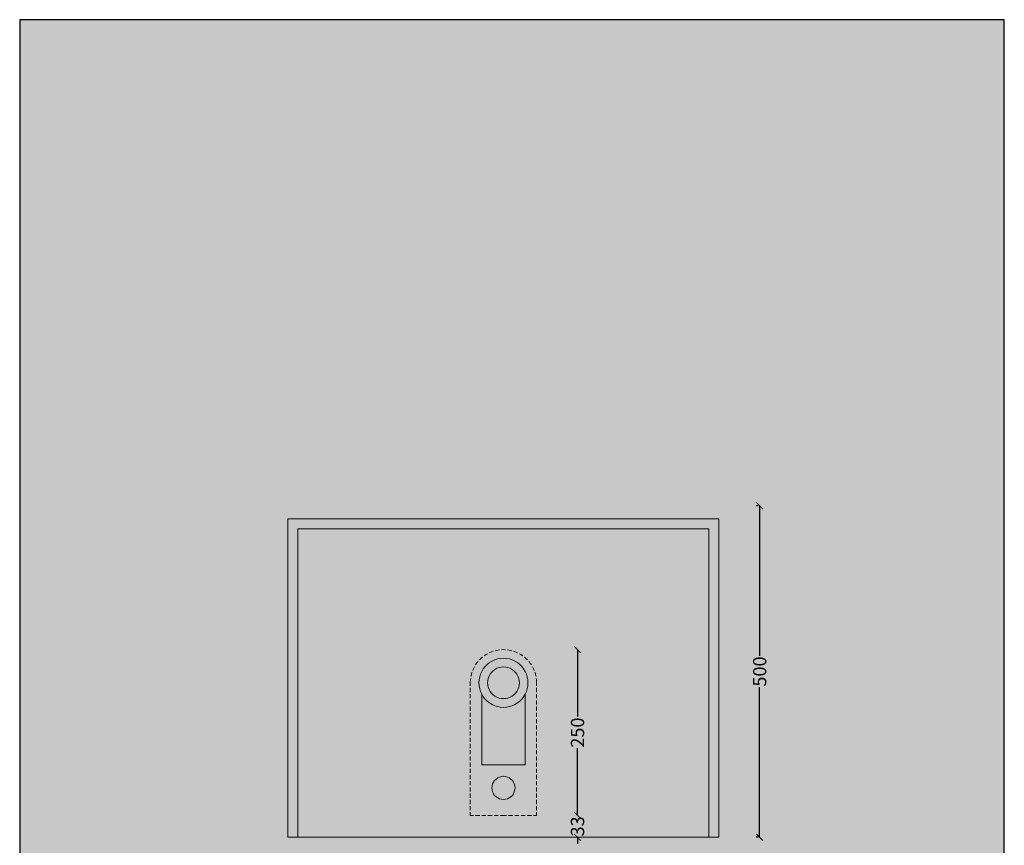
# Model space of a CAD drawing. Units: centimetres. Extents: x -62 to 5820, y -2729 to 2561.
# Drawn here: x 2136 to 3622, y -1923 to -678 of the extents above; entities that cross this region are included whole.
import ezdxf

# ---------------------------------------------------------------- set-up
doc = ezdxf.new("R2010")
doc.units = ezdxf.units.CM
doc.layers.add('Gruppo definitivo$cartiglio per stampa', color=7, linetype='Continuous', true_color=0xffffff)
doc.layers.add('Gruppo definitivo$Dime_scasso', color=7, linetype='Continuous', true_color=0x007f00)
for name, color, linetype, lineweight, true_color in [('Gruppo definitivo$Linee 1°piano', 7, 'Continuous', 25, 0x343d46), ('Gruppo definitivo$Linee 2° piano', 7, 'Continuous', 15, 0xa7adba), ('Gruppo definitivo$quote', 7, 'Continuous', 15, 0x4f5b66)]:
    doc.layers.add(name, color=color, linetype=linetype, lineweight=lineweight, true_color=true_color)
doc.styles.add('Felina SerifRegular Regular', font='txt')
doc.dimstyles.new('Art Ceram_scheda tecnica', dxfattribs={"dimtxt": 20, "dimasz": 10, "dimexe": 5, "dimexo": 5, "dimgap": 2.5, "dimtad": 0, "dimtoh": 1, "dimdec": 0, "dimzin": 1, "dimdsep": 46, "dimtxsty": 'Felina SerifRegular Regular', "dimblk": 'ARCHTICK', "dimcen": 5, "dimazin": 1, "dimtfac": 1, "dimtdec": 4, "dimtix": 1, "dimtofl": 0, "dimtmove": 1, "dimatfit": 3, "dimldrblk": 'ARCHTICK', "dimfxl": 1, "dimtolj": 1, "dimtzin": 1, "dimarcsym": 0})

# ---------------------------------------------------------------- blocks, each defined once
blk = doc.blocks.new('_ArchTick')
at = {"color": 0, "linetype": 'ByBlock', "const_width": 0.15}
blk.add_lwpolyline([(-0.5, -0.5), (0.5, 0.5)], dxfattribs=at)
blk = doc.blocks.new('*D7')
at = {"layer": 'Defpoints', "color": 0}
for p in [(2977.8, -1878.3), (2977.8, -1911.3), (2977.8, -1911.3)]:
    blk.add_point(p, dxfattribs=at)
at = {"layer": 'Gruppo definitivo$quote', "color": 0, "lineweight": -2}
for p, q in [((2977.8, -1878.3), (2977.8, -1868.3)), ((2972.8, -1878.3), (2972.8, -1878.3)), ((2972.8, -1911.3), (2972.8, -1911.3)), ((2977.8, -1911.3), (2977.8, -1921.3))]:
    blk.add_line(p, q, dxfattribs=at)
at = {"layer": 'Gruppo definitivo$quote', "color": 0, "lineweight": -2, "xscale": 10, "yscale": 10, "zscale": 10}
for p, rotation in [((2977.8, -1878.3), 270), ((2977.8, -1911.3), 90)]:
    blk.add_blockref('_ArchTick', p, dxfattribs=dict(at, rotation=rotation))
at = {"layer": 'Gruppo definitivo$quote', "color": 0, "insert": (2977.8, -1894.8), "char_height": 20, "attachment_point": 5, "rotation": 90, "style": 'Felina SerifRegular Regular'}
blk.add_mtext('\\A1;33', dxfattribs=at)
blk = doc.blocks.new('*D8')
at = {"layer": 'Defpoints', "color": 0}
for p in [(2977.8, -1628.4), (2977.8, -1628.4), (2977.8, -1878.3)]:
    blk.add_point(p, dxfattribs=at)
at = {"layer": 'Gruppo definitivo$quote', "color": 0, "lineweight": -2}
for p, q in [((2972.8, -1628.4), (2972.8, -1628.4)), ((2977.8, -1628.4), (2977.8, -1729.8)), ((2977.8, -1878.3), (2977.8, -1776.9)), ((2972.8, -1878.3), (2972.8, -1878.3))]:
    blk.add_line(p, q, dxfattribs=at)
at = {"layer": 'Gruppo definitivo$quote', "color": 0, "lineweight": -2, "xscale": 10, "yscale": 10, "zscale": 10}
for p, rotation in [((2977.8, -1628.4), 90), ((2977.8, -1878.3), 270)]:
    blk.add_blockref('_ArchTick', p, dxfattribs=dict(at, rotation=rotation))
at = {"layer": 'Gruppo definitivo$quote', "color": 0, "insert": (2977.8, -1753.4), "char_height": 20, "attachment_point": 5, "rotation": 90, "style": 'Felina SerifRegular Regular'}
blk.add_mtext('\\A1;250', dxfattribs=at)
blk = doc.blocks.new('*D11')
at = {"layer": 'Defpoints', "color": 0}
for p in [(3252.5, -1411.3), (3255.5, -1411.3), (3255.5, -1911.3)]:
    blk.add_point(p, dxfattribs=at)
at = {"layer": 'Gruppo definitivo$quote', "color": 0, "lineweight": -2}
for p, q in [((3250.5, -1411.3), (3247.5, -1411.3)), ((3252.5, -1411.3), (3252.5, -1637.5)), ((3252.5, -1911.3), (3252.5, -1685)), ((3250.5, -1911.3), (3247.5, -1911.3))]:
    blk.add_line(p, q, dxfattribs=at)
at = {"layer": 'Gruppo definitivo$quote', "color": 0, "lineweight": -2, "xscale": 10, "yscale": 10, "zscale": 10}
for p, rotation in [((3252.5, -1411.3), 90), ((3252.5, -1911.3), 270)]:
    blk.add_blockref('_ArchTick', p, dxfattribs=dict(at, rotation=rotation))
at = {"layer": 'Gruppo definitivo$quote', "color": 0, "insert": (3252.5, -1661.3), "char_height": 20, "attachment_point": 5, "rotation": 90, "style": 'Felina SerifRegular Regular'}
blk.add_mtext('\\A1;500', dxfattribs=at)

msp = doc.modelspace()

# ---------------------------------------------------------------- hatches: boundary and pattern name
at = {"layer": 'Gruppo definitivo$cartiglio per stampa'}
msp.add_hatch(color=256, dxfattribs=at).paths.add_polyline_path([(2136.5, -2729.1), (3621.5, -2729.1), (3621.5, -678.4), (2136.5, -678.4)], flags=0)

# ---------------------------------------------------------------- linework, layer by layer
msp.add_lwpolyline([(2136.5, -2729.1), (3621.5, -2729.1), (3621.5, -678.4), (2136.5, -678.4)], close=True, dxfattribs=at)
at = {"layer": 'Gruppo definitivo$Dime_scasso', "lineweight": 0}
for points in [[(2850.8, -1630.7), (2850.7, -1630.7), (2845.8, -1632.6), (2844.9, -1633)], [(2860, -1628.7), (2855.8, -1629.4), (2853.8, -1629.9)], [(2869.2, -1628.5), (2866.1, -1628.3), (2863, -1628.5)], [(2878.5, -1629.9), (2876.5, -1629.4), (2872.3, -1628.7)], [(2887.2, -1633), (2886.4, -1632.6), (2881.6, -1630.7), (2881.5, -1630.7)], [(2827.8, -1646.3), (2825.7, -1648.9), (2824.1, -1651.3)], [(2834.4, -1639.7), (2832.7, -1641.1), (2829.9, -1643.9)], [(2842.2, -1634.5), (2841.1, -1635), (2836.8, -1637.7)], [(2895.4, -1637.7), (2891.1, -1635), (2890.1, -1634.5)], [(2902.4, -1643.9), (2899.6, -1641.1), (2897.9, -1639.7)], [(2908.2, -1651.3), (2906.6, -1648.9), (2904.4, -1646.3)], [(2818.7, -1662.6), (2818.6, -1662.9), (2817.2, -1667.8), (2817.1, -1668.6)], [(2822.5, -1654), (2820.4, -1658), (2819.8, -1659.6)], [(2912.5, -1659.6), (2911.8, -1658), (2909.8, -1654)], [(2915.2, -1668.6), (2915.1, -1667.8), (2913.7, -1662.9), (2913.6, -1662.6)], [(2816.7, -1671.7), (2816.4, -1673.1), (2816.1, -1678.3)], [(2916.1, -1678.3), (2915.9, -1673.1), (2915.6, -1671.7)], [(2816.1, -1678.3), (2816.1, -1683)], [(2816.1, -1686.1), (2816.1, -1692.3)], [(2916.1, -1678.3), (2916.1, -1683)], [(2916.1, -1686.1), (2916.1, -1692.3)], [(2816.1, -1695.5), (2816.1, -1701.7)], [(2816.1, -1704.8), (2816.1, -1711.1)], [(2916.1, -1695.5), (2916.1, -1701.7)], [(2916.1, -1704.8), (2916.1, -1711.1)], [(2816.1, -1714.2), (2816.1, -1720.5)], [(2916.1, -1714.2), (2916.1, -1720.5)], [(2816.1, -1723.6), (2816.1, -1729.8)], [(2816.1, -1733), (2816.1, -1739.2)], [(2916.1, -1723.6), (2916.1, -1729.8)], [(2916.1, -1733), (2916.1, -1739.2)], [(2816.1, -1742.3), (2816.1, -1748.6)], [(2816.1, -1751.7), (2816.1, -1758)], [(2916.1, -1742.3), (2916.1, -1748.6)], [(2916.1, -1751.7), (2916.1, -1758)], [(2816.1, -1761.1), (2816.1, -1767.3)], [(2916.1, -1761.1), (2916.1, -1767.3)], [(2816.1, -1770.5), (2816.1, -1776.7)], [(2816.1, -1779.8), (2816.1, -1786.1)], [(2916.1, -1770.5), (2916.1, -1776.7)], [(2916.1, -1779.8), (2916.1, -1786.1)], [(2816.1, -1789.2), (2816.1, -1795.5)], [(2916.1, -1789.2), (2916.1, -1795.5)], [(2816.1, -1798.6), (2816.1, -1804.8)], [(2816.1, -1808), (2816.1, -1814.2)], [(2916.1, -1798.6), (2916.1, -1804.8)], [(2916.1, -1808), (2916.1, -1814.2)], [(2816.1, -1817.3), (2816.1, -1823.6)], [(2916.1, -1817.3), (2916.1, -1823.6)], [(2816.1, -1826.7), (2816.1, -1832.9)], [(2816.1, -1836.1), (2816.1, -1842.3)], [(2916.1, -1826.7), (2916.1, -1832.9)], [(2916.1, -1836.1), (2916.1, -1842.3)], [(2816.1, -1845.4), (2816.1, -1851.7)], [(2816.1, -1854.8), (2816.1, -1861.1)], [(2916.1, -1845.4), (2916.1, -1851.7)], [(2916.1, -1854.8), (2916.1, -1861.1)], [(2816.1, -1864.2), (2816.1, -1870.4)], [(2916.1, -1864.2), (2916.1, -1870.4)], [(2816.1, -1873.6), (2816.1, -1878.3)], [(2820.8, -1878.3), (2816.1, -1878.3)], [(2830.3, -1878.3), (2823.9, -1878.3)], [(2839.5, -1878.3), (2833.3, -1878.3)], [(2848.9, -1878.3), (2842.8, -1878.3)], [(2858.3, -1878.3), (2852, -1878.3)], [(2866.1, -1878.3), (2861.4, -1878.3)], [(2866.1, -1878.3), (2870.8, -1878.3)], [(2873.9, -1878.3), (2880.3, -1878.3)], [(2883.3, -1878.3), (2889.5, -1878.3)], [(2892.8, -1878.3), (2898.9, -1878.3)], [(2902, -1878.3), (2908.3, -1878.3)], [(2907.6, -1878.3), (2905.7, -1878.3)], [(2911.4, -1878.3), (2916.1, -1878.3)], [(2916.1, -1873.6), (2916.1, -1878.3)]]:
    msp.add_lwpolyline(points, dxfattribs=at)
at = {"layer": 'Gruppo definitivo$Linee 1°piano', "lineweight": 0}
for points in [[(3191.1, -1431.3), (2541.1, -1431.3), (2541.1, -1911.3), (3191.1, -1911.3)], [(3191.1, -1431.3), (3191.1, -1911.3)], [(2556.2, -1911.3), (2556.2, -1446.3), (3176.1, -1446.3)], [(3176.1, -1446.3), (3176.1, -1911.3)]]:
    msp.add_lwpolyline(points, dxfattribs=at)
at = {"layer": 'Gruppo definitivo$Linee 2° piano', "lineweight": 0}
for points in [[(2903.1, -1678.3), (2902.8, -1673.9), (2902, -1669.5), (2900.7, -1665.2), (2898.9, -1661.1), (2896.5, -1657.2), (2893.8, -1653.7), (2890.6, -1650.6), (2887.1, -1647.8), (2883.3, -1645.5), (2879.3, -1643.6), (2875, -1642.4), (2870.6, -1641.6), (2866.1, -1641.4), (2861.7, -1641.6), (2857.3, -1642.4), (2853, -1643.6), (2848.9, -1645.5), (2845.2, -1647.8), (2841.5, -1650.6), (2838.5, -1653.7), (2835.6, -1657.2), (2833.3, -1661.1), (2831.6, -1665.2), (2830.3, -1669.5), (2829.4, -1673.9), (2829.2, -1678.3), (2829.4, -1682.8), (2830.3, -1687.2), (2831.6, -1691.4), (2833.3, -1695.5), (2835.6, -1699.3), (2838.5, -1702.8), (2841.5, -1706), (2845.2, -1708.7), (2848.9, -1711.1), (2853, -1712.9), (2857.3, -1714.2), (2861.7, -1715), (2866.1, -1715.3), (2870.6, -1715), (2875, -1714.2), (2879.3, -1712.9), (2883.3, -1711.1), (2887.1, -1708.7), (2890.6, -1706), (2893.8, -1702.8), (2896.5, -1699.3), (2898.9, -1695.5), (2900.7, -1691.4), (2902, -1687.2), (2902.8, -1682.8)], [(2890.1, -1678.3), (2889.9, -1674.8), (2889.1, -1671.6), (2887.9, -1668.4), (2886.3, -1665.3), (2884.3, -1662.6), (2881.9, -1660.2), (2879, -1658.2), (2876.1, -1656.4), (2872.9, -1655.3), (2869.5, -1654.5), (2866.1, -1654.3), (2862.8, -1654.5), (2859.4, -1655.3), (2856.2, -1656.4), (2853.1, -1658.2), (2850.4, -1660.2), (2848, -1662.6), (2846, -1665.3), (2844.4, -1668.4), (2843.2, -1671.6), (2842.4, -1674.8), (2842.1, -1678.3), (2842.4, -1681.7), (2843.2, -1685), (2844.4, -1688.3), (2846, -1691.2), (2848, -1694.1), (2850.4, -1696.5), (2853.1, -1698.5), (2856.2, -1700.1), (2859.4, -1701.3), (2862.8, -1702.1), (2866.1, -1702.2), (2869.5, -1702.1), (2872.9, -1701.3), (2876.1, -1700.1), (2879, -1698.5), (2881.9, -1696.5), (2884.3, -1694.1), (2886.3, -1691.2), (2887.9, -1688.3), (2889.1, -1685), (2889.9, -1681.7)], [(2883.6, -1836.8), (2883.3, -1833.7), (2882.5, -1830.7), (2881.3, -1828.1), (2879.6, -1825.5), (2877.4, -1823.4), (2874.9, -1821.6), (2872.1, -1820.4), (2869.2, -1819.6), (2866.1, -1819.3), (2863, -1819.6), (2860.1, -1820.4), (2857.4, -1821.6), (2854.9, -1823.4), (2852.7, -1825.5), (2851, -1828.1), (2849.7, -1830.7), (2848.9, -1833.7), (2848.7, -1836.8), (2848.9, -1839.7), (2849.7, -1842.7), (2851, -1845.5), (2852.7, -1848.1), (2854.9, -1850.2), (2857.4, -1852), (2860.1, -1853.2), (2863, -1854), (2866.1, -1854.3), (2869.2, -1854), (2872.1, -1853.2), (2874.9, -1852), (2877.4, -1850.2), (2879.6, -1848.1), (2881.3, -1845.5), (2882.5, -1842.7), (2883.3, -1839.7)]]:
    msp.add_lwpolyline(points, close=True, dxfattribs=at)
for points in [[(2833.6, -1695.9), (2833.6, -1802.2)], [(2898.7, -1695.9), (2898.7, -1802.2)], [(2833.6, -1802.2), (2898.7, -1802.2)]]:
    msp.add_lwpolyline(points, dxfattribs=at)

# ---------------------------------------------------------------- dimensions: what is measured, and where the dimension line sits
at = {"layer": 'Gruppo definitivo$quote'}
for base, p1, p2, picture, middle in [((3252.5, -1411.3), (3255.5, -1911.3), (3255.5, -1411.3), '*D11', (3252.5, -1661.3)), ((2977.8, -1628.4), (2977.8, -1878.3), (2977.8, -1628.4), '*D8', (2977.8, -1753.4)), ((2977.8, -1911.3), (2977.8, -1878.3), (2977.8, -1911.3), '*D7', (2977.8, -1894.8))]:
    dim = msp.add_linear_dim(base=base, p1=p1, p2=p2, angle=90, dimstyle='Art Ceram_scheda tecnica', override={"dimtxt": 20, "dimasz": 10, "dimexe": 5, "dimexo": 5, "dimgap": 2.5, "dimtih": 0, "dimtoh": 0, "dimdec": 0, "dimzin": 1, "dimtxsty": 'Felina SerifRegular Regular', "dimblk": 'ArchTick', "dimsah": 0, "dimcen": 5, "dimadec": 2, "dimazin": 1, "dimtix": 0, "dimtmove": 0, "dimtzin": 1}, dxfattribs=at)
    dim.commit()
    dim.dimension.update_dxf_attribs({"geometry": picture, "text_midpoint": middle})

doc.saveas('drawing.dxf')
